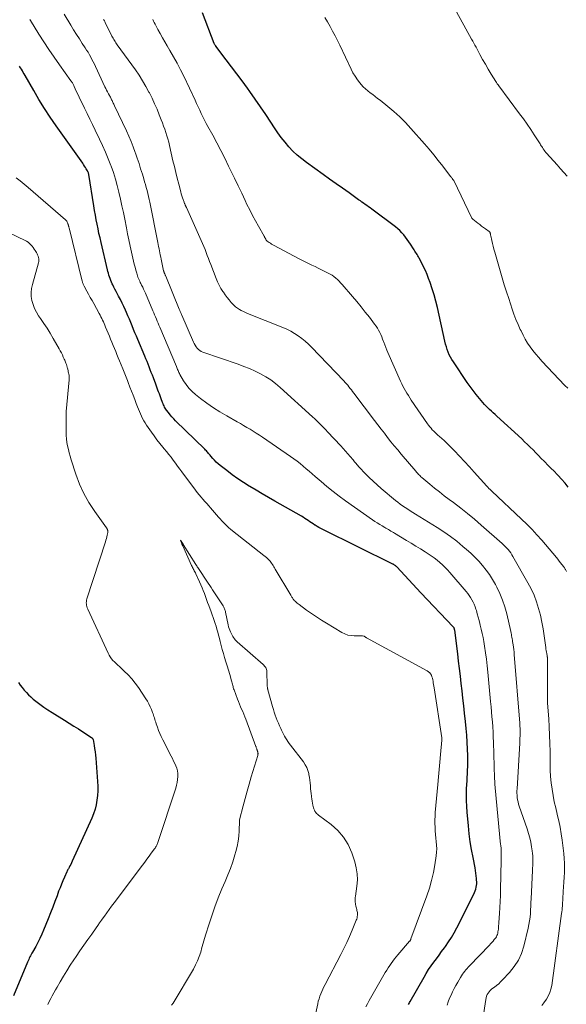
# Model space of a CAD drawing. Units: feet. Extents: x 1930000 to 1935040, y 540000 to 545000.
# Drawn here: x 1932403 to 1932503, y 540671 to 540852 of the extents above; entities that cross this region are included whole.
import ezdxf

# ---------------------------------------------------------------- set-up
doc = ezdxf.new("R2010")
doc.units = ezdxf.units.FT
doc.header["$LTSCALE"] = 100
doc.header["$MEASUREMENT"] = 0
doc.layers.add('CONTOUR INDEX', color=32, linetype='Continuous', lineweight=25)
doc.layers.add('CONTOUR INTERMEDIATE', color=40, linetype='Continuous', lineweight=15)

msp = doc.modelspace()

# ---------------------------------------------------------------- linework, layer by layer
at = {"layer": 'CONTOUR INDEX', "flags": 128}
for points, elevation in [([(1932503.52, 540765.91), (1932502.92, 540766.63), (1932502.3, 540767.34), (1932501.66, 540768.03), (1932501.47, 540768.22), (1932500.91, 540768.8), (1932500.34, 540769.38), (1932499.78, 540769.95), (1932499.21, 540770.52), (1932499.09, 540770.64), (1932498.58, 540771.15), (1932498.07, 540771.67), (1932497.56, 540772.19), (1932497.06, 540772.71), (1932496.55, 540773.22), (1932496.04, 540773.73), (1932495.51, 540774.23), (1932494.99, 540774.73), (1932490.42, 540778.91), (1932490.1, 540779.21), (1932489.77, 540779.51), (1932489.44, 540779.82), (1932489.11, 540780.12), (1932488.79, 540780.43), (1932488.47, 540780.74), (1932488.17, 540781.07), (1932487.88, 540781.41), (1932487.25, 540782.14), (1932486.67, 540782.86), (1932486.1, 540783.59), (1932485.55, 540784.34), (1932485.01, 540785.1), (1932482.48, 540788.84), (1932482.2, 540789.27), (1932481.95, 540789.72), (1932481.73, 540790.18), (1932481.53, 540790.66), (1932481.35, 540791.14), (1932481.19, 540791.63), (1932481.06, 540792.13), (1932480.93, 540792.63), (1932479.57, 540798.85), (1932479.29, 540800), (1932478.98, 540801.14), (1932478.62, 540802.27), (1932478.23, 540803.39), (1932477.93, 540804.17), (1932477.65, 540804.88), (1932477.35, 540805.59), (1932477.02, 540806.28), (1932476.68, 540806.97), (1932476.2, 540807.89), (1932476.08, 540808.11), (1932475.96, 540808.32), (1932475.83, 540808.54), (1932475.7, 540808.75), (1932475.56, 540808.96), (1932475.43, 540809.17), (1932475.29, 540809.38), (1932475.16, 540809.59), (1932474.64, 540810.42), (1932474.34, 540810.87), (1932474.04, 540811.3), (1932473.73, 540811.73), (1932473.4, 540812.14), (1932473.05, 540812.54), (1932472.69, 540812.92), (1932472.29, 540813.27), (1932471.88, 540813.61), (1932467.55, 540816.84), (1932467.25, 540817.07), (1932466.95, 540817.29), (1932466.65, 540817.51), (1932466.35, 540817.73), (1932466.04, 540817.94), (1932465.74, 540818.16), (1932465.44, 540818.38), (1932465.13, 540818.59), (1932463.37, 540819.84), (1932462.18, 540820.68), (1932461, 540821.52), (1932459.82, 540822.36), (1932458.63, 540823.2), (1932455.55, 540825.41), (1932454.7, 540826.07), (1932453.87, 540826.76), (1932453.09, 540827.51), (1932452.35, 540828.3), (1932451.65, 540829.12), (1932450.97, 540829.97), (1932450.34, 540830.85), (1932449.73, 540831.75), (1932449.06, 540832.79), (1932448.13, 540834.22), (1932447.18, 540835.63), (1932446.2, 540837.03), (1932445.22, 540838.42), (1932444.78, 540839.04), (1932443.82, 540840.35), (1932442.85, 540841.66), (1932441.87, 540842.96), (1932440.89, 540844.25), (1932439, 540846.7), (1932438.95, 540846.76), (1932438.9, 540846.83), (1932438.86, 540846.9), (1932438.81, 540846.97), (1932438.74, 540847.09), (1932438.69, 540847.2), (1932436.56, 540852.81)], 900), ([(1932474.27, 540671.07), (1932474.36, 540671.26), (1932474.46, 540671.44), (1932474.56, 540671.63), (1932477.1, 540676.07), (1932477.52, 540676.77), (1932477.95, 540677.46), (1932478.41, 540678.14), (1932478.88, 540678.81), (1932479.36, 540679.47), (1932479.85, 540680.13), (1932480.33, 540680.78), (1932480.82, 540681.44), (1932481.03, 540681.73), (1932481.59, 540682.54), (1932482.14, 540683.37), (1932482.63, 540684.22), (1932483.1, 540685.1), (1932486.23, 540691.31), (1932486.37, 540691.61), (1932486.49, 540691.91), (1932486.58, 540692.23), (1932486.66, 540692.55), (1932486.7, 540692.88), (1932486.74, 540693.2), (1932486.74, 540693.53), (1932486.73, 540693.86), (1932486.71, 540694.18), (1932486.66, 540694.66), (1932486.61, 540695.15), (1932486.53, 540695.63), (1932486.45, 540696.11), (1932486.07, 540698.02), (1932485.8, 540699.46), (1932485.57, 540700.9), (1932485.38, 540702.35), (1932485.23, 540703.8), (1932484.99, 540706.33), (1932484.91, 540707.39), (1932484.87, 540708.45), (1932484.87, 540709.51), (1932484.9, 540710.58), (1932484.94, 540711.37), (1932484.97, 540712.04), (1932485.01, 540712.7), (1932485.05, 540713.37), (1932485.09, 540714.04), (1932485.12, 540714.7), (1932485.13, 540715.37), (1932485.13, 540716.03), (1932485.11, 540716.7), (1932485.07, 540717.89), (1932485, 540719.16), (1932484.92, 540720.42), (1932484.81, 540721.67), (1932484.68, 540722.93), (1932484.51, 540724.49), (1932484.36, 540725.84), (1932484.21, 540727.2), (1932484.06, 540728.56), (1932483.91, 540729.91), (1932483.75, 540731.27), (1932483.6, 540732.63), (1932483.43, 540733.98), (1932483.27, 540735.34), (1932482.73, 540739.67), (1932482.71, 540739.75), (1932482.7, 540739.84), (1932482.67, 540739.93), (1932482.65, 540740.01), (1932482.61, 540740.09), (1932482.57, 540740.17), (1932482.52, 540740.24), (1932482.46, 540740.31), (1932476.54, 540746.54), (1932475.8, 540747.32), (1932475.05, 540748.11), (1932474.32, 540748.9), (1932473.58, 540749.69), (1932472.11, 540751.29), (1932472.02, 540751.38), (1932471.92, 540751.46), (1932471.82, 540751.54), (1932471.72, 540751.61), (1932471.61, 540751.68), (1932471.56, 540751.71), (1932471.51, 540751.74), (1932471.46, 540751.77), (1932471.4, 540751.8), (1932458.58, 540758.13), (1932458.22, 540758.31), (1932457.86, 540758.51), (1932457.51, 540758.71), (1932457.17, 540758.92), (1932457.11, 540758.95), (1932456.8, 540759.15), (1932456.49, 540759.35), (1932456.19, 540759.56), (1932455.88, 540759.77), (1932455.58, 540759.98), (1932455.27, 540760.18), (1932454.96, 540760.38), (1932454.64, 540760.56), (1932449.77, 540763.34), (1932448.63, 540764), (1932447.49, 540764.67), (1932446.35, 540765.34), (1932445.21, 540766.02), (1932445.09, 540766.09), (1932444.03, 540766.75), (1932442.99, 540767.44), (1932441.98, 540768.17), (1932440.99, 540768.92), (1932439.78, 540769.87), (1932439.41, 540770.17), (1932439.06, 540770.49), (1932438.73, 540770.83), (1932438.41, 540771.18), (1932438.07, 540771.59), (1932437.93, 540771.75), (1932437.8, 540771.91), (1932437.66, 540772.07), (1932437.52, 540772.23), (1932437.39, 540772.39), (1932437.25, 540772.54), (1932437.1, 540772.7), (1932436.95, 540772.84), (1932431.61, 540778.07), (1932431.26, 540778.42), (1932430.92, 540778.79), (1932430.59, 540779.18), (1932430.28, 540779.57), (1932429.95, 540780.02), (1932429.82, 540780.2), (1932429.7, 540780.39), (1932429.59, 540780.58), (1932429.49, 540780.78), (1932429.41, 540780.99), (1932429.32, 540781.19), (1932429.23, 540781.4), (1932429.15, 540781.61), (1932429.04, 540781.92), (1932428.9, 540782.28), (1932428.76, 540782.63), (1932428.63, 540782.99), (1932428.49, 540783.35), (1932428.36, 540783.7), (1932428.22, 540784.06), (1932428.09, 540784.42), (1932427.96, 540784.78), (1932427.54, 540785.93), (1932427.35, 540786.44), (1932427.16, 540786.94), (1932426.97, 540787.43), (1932426.78, 540787.93), (1932426.58, 540788.43), (1932426.38, 540788.92), (1932426.18, 540789.42), (1932425.97, 540789.91), (1932424.69, 540792.97), (1932424.43, 540793.59), (1932424.17, 540794.2), (1932423.92, 540794.82), (1932423.66, 540795.44), (1932423.4, 540796.06), (1932423.14, 540796.67), (1932422.88, 540797.28), (1932422.61, 540797.9), (1932422.41, 540798.35), (1932422.11, 540799), (1932421.81, 540799.64), (1932421.49, 540800.28), (1932421.17, 540800.91), (1932420.93, 540801.38), (1932420.72, 540801.77), (1932420.51, 540802.17), (1932420.31, 540802.58), (1932420.11, 540802.98), (1932420.02, 540803.17), (1932419.87, 540803.48), (1932419.74, 540803.8), (1932419.62, 540804.12), (1932419.51, 540804.44), (1932419.41, 540804.77), (1932419.31, 540805.1), (1932419.22, 540805.43), (1932419.14, 540805.76), (1932417.96, 540810.76), (1932417.77, 540811.59), (1932417.58, 540812.42), (1932417.41, 540813.25), (1932417.24, 540814.09), (1932417.08, 540814.92), (1932416.92, 540815.76), (1932416.77, 540816.6), (1932416.63, 540817.44), (1932415.71, 540823.19), (1932415.69, 540823.27), (1932415.67, 540823.36), (1932415.65, 540823.45), (1932415.63, 540823.53), (1932415.6, 540823.61), (1932415.56, 540823.7), (1932415.52, 540823.77), (1932415.48, 540823.85), (1932415.26, 540824.23), (1932415.1, 540824.5), (1932414.94, 540824.76), (1932414.77, 540825.02), (1932414.6, 540825.27), (1932409.74, 540832.12), (1932408.65, 540833.7), (1932407.6, 540835.3), (1932406.59, 540836.93), (1932405.62, 540838.59), (1932404.06, 540841.33), (1932403.89, 540841.63), (1932403.72, 540841.92), (1932403.55, 540842.21), (1932403.37, 540842.5), (1932403.2, 540842.78), (1932403.1, 540842.93), (1932403.01, 540843.07)], 880), ([(1932402.81, 540730.08), (1932403.16, 540729.61), (1932403.52, 540729.15), (1932403.89, 540728.69), (1932404.28, 540728.26), (1932404.68, 540727.84), (1932405.11, 540727.44), (1932405.55, 540727.06), (1932406.04, 540726.66), (1932406.75, 540726.11), (1932407.48, 540725.57), (1932408.22, 540725.07), (1932408.98, 540724.58), (1932411.28, 540723.17), (1932412.13, 540722.64), (1932412.97, 540722.11), (1932413.82, 540721.57), (1932414.65, 540721.02), (1932416.23, 540719.99), (1932416.27, 540719.96), (1932416.32, 540719.92), (1932416.36, 540719.88), (1932416.39, 540719.84), (1932416.43, 540719.79), (1932416.45, 540719.74), (1932416.47, 540719.69), (1932416.49, 540719.64), (1932416.67, 540718.57), (1932416.77, 540717.98), (1932416.86, 540717.39), (1932416.92, 540716.8), (1932416.98, 540716.2), (1932417.32, 540711.97), (1932417.36, 540711.11), (1932417.36, 540710.25), (1932417.31, 540709.39), (1932417.21, 540708.53), (1932417.05, 540707.69), (1932416.85, 540706.85), (1932416.57, 540706.04), (1932416.25, 540705.24), (1932412.66, 540697.32), (1932412.53, 540697.04), (1932412.4, 540696.76), (1932412.26, 540696.49), (1932412.12, 540696.21), (1932411.97, 540695.94), (1932411.9, 540695.8), (1932411.84, 540695.67), (1932411.77, 540695.53), (1932411.71, 540695.4), (1932411.25, 540694.4), (1932410.97, 540693.76), (1932410.7, 540693.12), (1932410.44, 540692.47), (1932410.19, 540691.82), (1932409.9, 540691.01), (1932409.5, 540689.95), (1932409.1, 540688.9), (1932408.69, 540687.85), (1932408.28, 540686.8), (1932407.44, 540684.71), (1932407.11, 540683.94), (1932406.76, 540683.18), (1932406.39, 540682.43), (1932405.99, 540681.7), (1932405.43, 540680.69), (1932405.3, 540680.46), (1932405.18, 540680.24), (1932405.06, 540680.01), (1932404.94, 540679.78), (1932404.82, 540679.54), (1932404.71, 540679.31), (1932404.6, 540679.07), (1932404.5, 540678.84), (1932401.92, 540672.67)], 880)]:
    msp.add_lwpolyline(points, dxfattribs=dict(at, elevation=elevation))
at = {"layer": 'CONTOUR INTERMEDIATE', "flags": 128}
for points, elevation in [([(1932503.31, 540822.88), (1932502.69, 540823.57), (1932502.08, 540824.26), (1932501.47, 540824.95), (1932500.85, 540825.63), (1932499.46, 540827.17), (1932499.4, 540827.24), (1932499.33, 540827.32), (1932499.27, 540827.4), (1932499.22, 540827.48), (1932499.17, 540827.55), (1932499.14, 540827.59), (1932499.11, 540827.64), (1932499.08, 540827.68), (1932499.05, 540827.72), (1932499.02, 540827.77), (1932499, 540827.81), (1932498.97, 540827.85), (1932498.94, 540827.9), (1932498.78, 540828.14), (1932498.67, 540828.31), (1932498.56, 540828.48), (1932498.45, 540828.64), (1932498.34, 540828.81), (1932497.28, 540830.47), (1932496.63, 540831.46), (1932495.97, 540832.43), (1932495.29, 540833.4), (1932494.6, 540834.35), (1932490.81, 540839.44), (1932490.66, 540839.64), (1932490.52, 540839.85), (1932490.38, 540840.06), (1932490.24, 540840.27), (1932489.4, 540841.61), (1932488.86, 540842.51), (1932488.33, 540843.4), (1932487.82, 540844.31), (1932487.32, 540845.23), (1932486.62, 540846.53), (1932486.42, 540846.91), (1932486.22, 540847.28), (1932486.02, 540847.65), (1932485.81, 540848.02), (1932482.02, 540854.89)], 908), ([(1932487.3, 540664.77), (1932488.42, 540672.01), (1932488.48, 540672.32), (1932488.57, 540672.61), (1932488.69, 540672.9), (1932488.84, 540673.17), (1932489.01, 540673.42), (1932489.21, 540673.66), (1932489.43, 540673.87), (1932489.68, 540674.06), (1932489.98, 540674.27), (1932490.38, 540674.57), (1932490.77, 540674.88), (1932491.13, 540675.22), (1932491.48, 540675.57), (1932492.75, 540676.92), (1932493.63, 540678.01), (1932494.38, 540679.17), (1932494.94, 540680.44), (1932495.38, 540681.77), (1932496.18, 540685.09), (1932496.32, 540685.75), (1932496.44, 540686.4), (1932496.52, 540687.07), (1932496.57, 540687.74), (1932496.6, 540688.41), (1932496.64, 540689.08), (1932496.67, 540689.75), (1932496.71, 540690.42), (1932496.97, 540695.62), (1932496.99, 540696.07), (1932497.01, 540696.52), (1932497.03, 540696.97), (1932497.04, 540697.42), (1932497.05, 540697.87), (1932497.03, 540698.32), (1932496.99, 540698.77), (1932496.93, 540699.22), (1932496.81, 540699.99), (1932496.66, 540700.82), (1932496.47, 540701.63), (1932496.25, 540702.44), (1932495.99, 540703.24), (1932494.54, 540707.41), (1932494.42, 540707.8), (1932494.32, 540708.2), (1932494.24, 540708.6), (1932494.18, 540709), (1932494.17, 540709.05), (1932494.14, 540709.44), (1932494.11, 540709.82), (1932494.11, 540710.21), (1932494.13, 540710.59), (1932494.63, 540718.99), (1932494.65, 540719.43), (1932494.67, 540719.86), (1932494.68, 540720.3), (1932494.69, 540720.74), (1932494.69, 540721.27), (1932494.69, 540721.44), (1932494.69, 540721.61), (1932494.68, 540721.78), (1932494.67, 540721.95), (1932494.66, 540722.12), (1932494.65, 540722.29), (1932494.64, 540722.47), (1932494.62, 540722.64), (1932493.63, 540735.24), (1932493.59, 540735.68), (1932493.54, 540736.12), (1932493.48, 540736.55), (1932493.42, 540736.99), (1932493.37, 540737.33), (1932493.32, 540737.59), (1932493.28, 540737.85), (1932493.23, 540738.11), (1932493.19, 540738.37), (1932493.14, 540738.63), (1932493.09, 540738.89), (1932493.03, 540739.15), (1932492.97, 540739.41), (1932492.25, 540742.67), (1932491.91, 540743.94), (1932491.5, 540745.19), (1932490.99, 540746.41), (1932490.42, 540747.59), (1932490.16, 540748.08), (1932489.63, 540748.99), (1932489.08, 540749.87), (1932488.46, 540750.71), (1932487.81, 540751.53), (1932487.12, 540752.31), (1932486.4, 540753.07), (1932485.65, 540753.79), (1932484.87, 540754.49), (1932484.23, 540755.04), (1932483.09, 540755.97), (1932481.93, 540756.86), (1932480.73, 540757.7), (1932479.5, 540758.5), (1932475.52, 540760.96), (1932475.05, 540761.25), (1932474.58, 540761.55), (1932474.11, 540761.85), (1932473.64, 540762.16), (1932473.18, 540762.47), (1932472.73, 540762.79), (1932472.29, 540763.13), (1932471.86, 540763.48), (1932469.27, 540765.66), (1932468.52, 540766.31), (1932467.77, 540766.99), (1932467.05, 540767.69), (1932466.35, 540768.4), (1932465.27, 540769.53), (1932465.11, 540769.69), (1932464.96, 540769.86), (1932464.82, 540770.03), (1932464.67, 540770.21), (1932464.53, 540770.38), (1932464.39, 540770.56), (1932464.25, 540770.73), (1932464.1, 540770.91), (1932463.57, 540771.54), (1932463.16, 540772.03), (1932462.73, 540772.51), (1932462.31, 540772.99), (1932461.87, 540773.46), (1932459.44, 540776.06), (1932459.13, 540776.38), (1932458.82, 540776.71), (1932458.5, 540777.03), (1932458.18, 540777.35), (1932457.82, 540777.71), (1932457.68, 540777.84), (1932457.54, 540777.98), (1932457.4, 540778.12), (1932457.26, 540778.26), (1932457.12, 540778.4), (1932456.98, 540778.53), (1932456.83, 540778.67), (1932456.69, 540778.8), (1932450.78, 540784.16), (1932449.93, 540784.87), (1932449.05, 540785.54), (1932448.12, 540786.13), (1932447.15, 540786.67), (1932446.15, 540787.16), (1932445.14, 540787.62), (1932444.11, 540788.03), (1932443.06, 540788.42), (1932436.61, 540790.65), (1932436.32, 540790.79), (1932436.04, 540790.95), (1932435.79, 540791.15), (1932435.57, 540791.38), (1932435.37, 540791.64), (1932435.19, 540791.91), (1932435.03, 540792.2), (1932434.89, 540792.49), (1932432.74, 540797.43), (1932432.68, 540797.57), (1932432.62, 540797.7), (1932432.57, 540797.84), (1932432.51, 540797.98), (1932432.45, 540798.12), (1932432.39, 540798.26), (1932432.34, 540798.39), (1932432.28, 540798.53), (1932429.81, 540804.58), (1932429.77, 540804.68), (1932429.72, 540804.77), (1932429.68, 540804.87), (1932429.63, 540804.97), (1932429.6, 540805.04), (1932429.57, 540805.1), (1932429.54, 540805.16), (1932429.52, 540805.22), (1932429.49, 540805.28), (1932429.47, 540805.34), (1932429.45, 540805.4), (1932429.43, 540805.47), (1932429.42, 540805.53), (1932428.96, 540807.69), (1932428.89, 540808.08), (1932428.81, 540808.46), (1932428.73, 540808.84), (1932428.65, 540809.22), (1932428.57, 540809.6), (1932428.49, 540809.98), (1932428.42, 540810.36), (1932428.34, 540810.75), (1932426.88, 540818.11), (1932426.77, 540818.65), (1932426.65, 540819.2), (1932426.52, 540819.74), (1932426.39, 540820.27), (1932426.24, 540820.81), (1932426.1, 540821.35), (1932425.94, 540821.88), (1932425.78, 540822.41), (1932425.52, 540823.29), (1932425.21, 540824.26), (1932424.91, 540825.22), (1932424.59, 540826.18), (1932424.26, 540827.14), (1932424.22, 540827.26), (1932423.86, 540828.27), (1932423.47, 540829.27), (1932423.05, 540830.26), (1932422.6, 540831.24), (1932420.43, 540835.8), (1932420.35, 540835.96), (1932420.28, 540836.12), (1932420.2, 540836.28), (1932420.13, 540836.43), (1932420.06, 540836.59), (1932419.98, 540836.75), (1932419.9, 540836.91), (1932419.82, 540837.06), (1932419.74, 540837.23), (1932419.66, 540837.38), (1932419.57, 540837.54), (1932419.49, 540837.7), (1932419.31, 540838.01), (1932419.14, 540838.33), (1932418.97, 540838.64), (1932418.81, 540838.97), (1932418.65, 540839.29), (1932416.94, 540842.98), (1932416.73, 540843.43), (1932416.51, 540843.87), (1932416.29, 540844.31), (1932416.06, 540844.74), (1932415.82, 540845.17), (1932415.57, 540845.6), (1932415.31, 540846.01), (1932415.04, 540846.43), (1932414.51, 540847.24), (1932413.98, 540848.06), (1932413.45, 540848.89), (1932412.94, 540849.72), (1932412.43, 540850.55), (1932411.22, 540852.59)], 888), ([(1932503.43, 540784.03), (1932502.91, 540784.55), (1932498.66, 540789.01), (1932498.1, 540789.64), (1932497.55, 540790.27), (1932497.03, 540790.94), (1932496.54, 540791.61), (1932496.07, 540792.32), (1932495.64, 540793.03), (1932495.23, 540793.77), (1932494.86, 540794.52), (1932494.72, 540794.81), (1932494.31, 540795.73), (1932493.93, 540796.65), (1932493.57, 540797.59), (1932493.24, 540798.54), (1932492.61, 540800.45), (1932492.2, 540801.72), (1932491.8, 540802.99), (1932491.41, 540804.27), (1932491.04, 540805.55), (1932490.06, 540808.97), (1932489.91, 540809.51), (1932489.77, 540810.04), (1932489.64, 540810.57), (1932489.52, 540811.11), (1932489.32, 540811.97), (1932489.3, 540812.08), (1932489.27, 540812.19), (1932489.25, 540812.3), (1932489.23, 540812.4), (1932489.19, 540812.58), (1932489.19, 540812.6), (1932489.18, 540812.62), (1932489.17, 540812.64), (1932489.16, 540812.65), (1932489.11, 540812.72), (1932489.09, 540812.74), (1932489.08, 540812.76), (1932489.06, 540812.77), (1932489.04, 540812.78), (1932488.36, 540813.25), (1932488, 540813.51), (1932487.64, 540813.76), (1932487.29, 540814.02), (1932486.95, 540814.29), (1932486.02, 540815.02), (1932486.01, 540815.04), (1932485.99, 540815.05), (1932485.97, 540815.07), (1932485.96, 540815.09), (1932485.91, 540815.16), (1932485.89, 540815.17), (1932485.88, 540815.19), (1932485.87, 540815.21), (1932485.86, 540815.23), (1932482.56, 540822.09), (1932482.55, 540822.1), (1932482.54, 540822.12), (1932482.53, 540822.14), (1932482.52, 540822.16), (1932482.45, 540822.24), (1932482.38, 540822.31), (1932482.23, 540822.5), (1932482.17, 540822.59), (1932482.1, 540822.67), (1932482.04, 540822.76), (1932481.97, 540822.84), (1932480.52, 540824.76), (1932479.72, 540825.8), (1932478.9, 540826.82), (1932478.06, 540827.82), (1932477.21, 540828.81), (1932474.71, 540831.63), (1932473.71, 540832.71), (1932472.67, 540833.75), (1932471.59, 540834.73), (1932470.47, 540835.68), (1932469.06, 540836.81), (1932468.61, 540837.16), (1932468.16, 540837.51), (1932467.71, 540837.84), (1932467.25, 540838.17), (1932466.8, 540838.52), (1932466.38, 540838.88), (1932465.98, 540839.28), (1932465.6, 540839.7), (1932465.36, 540839.99), (1932464.9, 540840.58), (1932464.47, 540841.2), (1932464.09, 540841.85), (1932463.75, 540842.51), (1932461.66, 540846.91), (1932461.24, 540847.77), (1932460.82, 540848.63), (1932460.37, 540849.48), (1932459.92, 540850.33), (1932459.43, 540851.16), (1932458.92, 540851.96)], 904), ([(1932481.35, 540670.95), (1932481.55, 540671.58), (1932481.79, 540672.2), (1932482.04, 540672.81), (1932482.33, 540673.41), (1932482.62, 540674), (1932482.94, 540674.58), (1932483.27, 540675.15), (1932483.8, 540676.03), (1932483.98, 540676.32), (1932484.16, 540676.6), (1932484.35, 540676.87), (1932484.55, 540677.15), (1932484.76, 540677.41), (1932484.97, 540677.67), (1932485.19, 540677.93), (1932485.42, 540678.17), (1932489.07, 540681.95), (1932489.3, 540682.2), (1932489.53, 540682.45), (1932489.75, 540682.7), (1932489.97, 540682.96), (1932490.09, 540683.11), (1932490.23, 540683.3), (1932490.36, 540683.5), (1932490.45, 540683.71), (1932490.53, 540683.93), (1932490.59, 540684.17), (1932490.64, 540684.4), (1932490.68, 540684.64), (1932490.71, 540684.88), (1932490.71, 540684.97), (1932490.74, 540685.25), (1932490.76, 540685.54), (1932490.78, 540685.82), (1932490.8, 540686.11), (1932490.92, 540687.74), (1932490.99, 540688.84), (1932491.05, 540689.94), (1932491.09, 540691.05), (1932491.11, 540692.15), (1932491.21, 540697.48), (1932491.21, 540697.83), (1932491.22, 540698.18), (1932491.23, 540698.52), (1932491.23, 540698.87), (1932491.25, 540699.57), (1932491.25, 540699.65), (1932491.23, 540699.77), (1932491.23, 540699.79), (1932491.23, 540699.81), (1932491.22, 540699.83), (1932491.22, 540699.85), (1932491.19, 540700.01), (1932491.17, 540700.11), (1932491.15, 540700.2), (1932491.14, 540700.3), (1932491.13, 540700.4), (1932490.13, 540710.8), (1932490.11, 540711.02), (1932490.09, 540711.24), (1932490.07, 540711.46), (1932490.06, 540711.68), (1932490.05, 540711.9), (1932490.04, 540712.12), (1932490.03, 540712.34), (1932490.02, 540712.56), (1932489.82, 540719.14), (1932489.79, 540720.08), (1932489.74, 540721.01), (1932489.68, 540721.94), (1932489.62, 540722.87), (1932489.54, 540723.8), (1932489.46, 540724.73), (1932489.38, 540725.66), (1932489.3, 540726.59), (1932488.79, 540731.98), (1932488.67, 540733.17), (1932488.52, 540734.36), (1932488.36, 540735.55), (1932488.18, 540736.74), (1932488.04, 540737.6), (1932487.9, 540738.35), (1932487.76, 540739.1), (1932487.59, 540739.85), (1932487.41, 540740.59), (1932487.34, 540740.88), (1932487.18, 540741.47), (1932487.02, 540742.07), (1932486.85, 540742.66), (1932486.68, 540743.26), (1932486.6, 540743.54), (1932486.45, 540743.99), (1932486.28, 540744.42), (1932486.08, 540744.84), (1932485.87, 540745.25), (1932485.63, 540745.65), (1932485.38, 540746.04), (1932485.1, 540746.42), (1932484.8, 540746.78), (1932481.84, 540750.23), (1932481.4, 540750.72), (1932480.95, 540751.2), (1932480.47, 540751.66), (1932479.99, 540752.1), (1932479.48, 540752.53), (1932478.97, 540752.93), (1932478.43, 540753.32), (1932477.88, 540753.68), (1932477.31, 540754.04), (1932476.47, 540754.57), (1932475.62, 540755.1), (1932474.77, 540755.62), (1932473.92, 540756.13), (1932471.71, 540757.46), (1932471.48, 540757.59), (1932471.26, 540757.72), (1932471.03, 540757.85), (1932470.8, 540757.99), (1932470.58, 540758.12), (1932470.35, 540758.25), (1932470.12, 540758.38), (1932469.9, 540758.51), (1932469.43, 540758.78), (1932468.98, 540759.05), (1932468.53, 540759.33), (1932468.09, 540759.62), (1932467.66, 540759.92), (1932462.74, 540763.41), (1932461.58, 540764.25), (1932460.44, 540765.12), (1932459.33, 540766.02), (1932458.24, 540766.94), (1932457.17, 540767.86), (1932456.62, 540768.33), (1932456.07, 540768.8), (1932455.52, 540769.28), (1932454.97, 540769.75), (1932454.41, 540770.21), (1932453.84, 540770.66), (1932453.26, 540771.1), (1932452.67, 540771.51), (1932447.53, 540775.04), (1932446.96, 540775.42), (1932446.39, 540775.79), (1932445.82, 540776.16), (1932445.24, 540776.51), (1932444.66, 540776.86), (1932444.07, 540777.21), (1932443.49, 540777.54), (1932442.89, 540777.88), (1932440.97, 540778.95), (1932439.73, 540779.69), (1932438.52, 540780.45), (1932437.34, 540781.28), (1932436.19, 540782.14), (1932435.28, 540782.85), (1932434.64, 540783.41), (1932434.05, 540784.02), (1932433.53, 540784.69), (1932433.06, 540785.41), (1932432.39, 540786.56), (1932432.3, 540786.74), (1932432.21, 540786.91), (1932432.13, 540787.1), (1932432.05, 540787.28), (1932431.98, 540787.47), (1932431.91, 540787.65), (1932431.83, 540787.84), (1932431.75, 540788.02), (1932428.72, 540795.2), (1932428.56, 540795.58), (1932428.4, 540795.95), (1932428.24, 540796.33), (1932428.09, 540796.71), (1932427.93, 540797.09), (1932427.77, 540797.46), (1932427.61, 540797.84), (1932427.46, 540798.22), (1932426.08, 540801.45), (1932425.92, 540801.83), (1932425.75, 540802.2), (1932425.58, 540802.57), (1932425.39, 540802.94), (1932425.26, 540803.21), (1932425.14, 540803.44), (1932425.03, 540803.67), (1932424.92, 540803.9), (1932424.82, 540804.13), (1932424.72, 540804.37), (1932424.63, 540804.61), (1932424.56, 540804.85), (1932424.48, 540805.09), (1932424.33, 540805.69), (1932424.19, 540806.23), (1932424.05, 540806.77), (1932423.92, 540807.32), (1932423.79, 540807.87), (1932423.54, 540808.98), (1932423.3, 540810.09), (1932423.06, 540811.2), (1932422.83, 540812.31), (1932422.61, 540813.42), (1932422.29, 540815.01), (1932422.04, 540816.25), (1932421.78, 540817.48), (1932421.51, 540818.71), (1932421.24, 540819.94), (1932420.93, 540821.16), (1932420.59, 540822.38), (1932420.21, 540823.57), (1932419.79, 540824.76), (1932419.75, 540824.86), (1932419.27, 540826.08), (1932418.77, 540827.3), (1932418.24, 540828.5), (1932417.69, 540829.69), (1932416.89, 540831.34), (1932416.4, 540832.35), (1932415.91, 540833.36), (1932415.41, 540834.37), (1932414.92, 540835.38), (1932414.47, 540836.3), (1932414.21, 540836.85), (1932413.95, 540837.4), (1932413.69, 540837.96), (1932413.43, 540838.51), (1932413.05, 540839.35), (1932412.99, 540839.49), (1932412.92, 540839.62), (1932412.85, 540839.75), (1932412.78, 540839.88), (1932412.7, 540840.01), (1932412.62, 540840.14), (1932412.54, 540840.26), (1932412.45, 540840.39), (1932410.36, 540843.31), (1932409.38, 540844.7), (1932408.42, 540846.09), (1932407.49, 540847.51), (1932406.58, 540848.93), (1932405.02, 540851.43), (1932404.89, 540851.61)], 884), ([(1932498.69, 540670.89), (1932498.88, 540671.14), (1932499.07, 540671.4), (1932499.5, 540672.03), (1932499.85, 540672.62), (1932500.14, 540673.24), (1932500.35, 540673.89), (1932500.49, 540674.56), (1932502.3, 540687.74), (1932502.34, 540688.08), (1932502.38, 540688.42), (1932502.41, 540688.76), (1932502.43, 540689.09), (1932502.45, 540689.43), (1932502.47, 540689.77), (1932502.49, 540690.11), (1932502.52, 540690.45), (1932502.61, 540691.77), (1932502.66, 540692.64), (1932502.72, 540693.51), (1932502.77, 540694.38), (1932502.81, 540695.25), (1932502.83, 540696.13), (1932502.82, 540697), (1932502.77, 540697.86), (1932502.69, 540698.73), (1932502.4, 540701.2), (1932502.24, 540702.38), (1932502.04, 540703.56), (1932501.79, 540704.74), (1932501.5, 540705.9), (1932501.49, 540705.95), (1932501.21, 540707.09), (1932500.95, 540708.24), (1932500.73, 540709.39), (1932500.54, 540710.55), (1932500.4, 540711.71), (1932500.28, 540712.88), (1932500.22, 540714.05), (1932500.19, 540715.22), (1932500.17, 540717.43), (1932500.14, 540718.93), (1932500.1, 540720.44), (1932500.02, 540721.94), (1932499.93, 540723.44), (1932499.72, 540726.31), (1932499.71, 540726.38), (1932499.71, 540726.45), (1932499.7, 540726.51), (1932499.7, 540726.58), (1932499.7, 540726.65), (1932499.69, 540726.71), (1932499.69, 540726.78), (1932499.69, 540726.85), (1932499.72, 540734.27), (1932499.72, 540734.36), (1932499.71, 540734.45), (1932499.71, 540734.54), (1932499.7, 540734.63), (1932499.69, 540734.73), (1932499.67, 540734.82), (1932499.66, 540734.91), (1932499.64, 540735), (1932499.57, 540735.38), (1932499.52, 540735.67), (1932499.47, 540735.95), (1932499.43, 540736.23), (1932499.39, 540736.52), (1932499.1, 540738.66), (1932498.9, 540739.92), (1932498.68, 540741.18), (1932498.4, 540742.43), (1932498.09, 540743.67), (1932497.7, 540744.88), (1932497.26, 540746.07), (1932496.73, 540747.23), (1932496.14, 540748.35), (1932493.38, 540753.2), (1932493.18, 540753.52), (1932492.97, 540753.84), (1932492.74, 540754.15), (1932492.5, 540754.45), (1932492.24, 540754.74), (1932491.98, 540755.02), (1932491.71, 540755.29), (1932491.43, 540755.55), (1932487.58, 540758.95), (1932486.34, 540760.02), (1932485.09, 540761.06), (1932483.81, 540762.07), (1932482.51, 540763.06), (1932481.72, 540763.64), (1932480.81, 540764.33), (1932479.91, 540765.03), (1932479.02, 540765.74), (1932478.14, 540766.47), (1932476.69, 540767.68), (1932476.54, 540767.81), (1932476.4, 540767.95), (1932476.25, 540768.09), (1932476.11, 540768.23), (1932475.98, 540768.37), (1932475.84, 540768.52), (1932475.71, 540768.67), (1932475.58, 540768.82), (1932472.91, 540771.96), (1932472.28, 540772.71), (1932471.65, 540773.46), (1932471.04, 540774.23), (1932470.44, 540775), (1932469.84, 540775.77), (1932469.25, 540776.55), (1932468.66, 540777.33), (1932468.06, 540778.11), (1932464.25, 540783.15), (1932464.03, 540783.44), (1932463.81, 540783.72), (1932463.58, 540784.01), (1932463.35, 540784.29), (1932463.12, 540784.57), (1932462.89, 540784.84), (1932462.64, 540785.11), (1932462.4, 540785.38), (1932456.51, 540791.56), (1932455.94, 540792.12), (1932455.35, 540792.66), (1932454.72, 540793.17), (1932454.08, 540793.65), (1932453.4, 540794.08), (1932452.71, 540794.48), (1932451.99, 540794.84), (1932451.26, 540795.16), (1932444.78, 540797.74), (1932444.4, 540797.91), (1932444.02, 540798.08), (1932443.64, 540798.28), (1932443.28, 540798.48), (1932442.93, 540798.71), (1932442.59, 540798.96), (1932442.28, 540799.24), (1932441.99, 540799.54), (1932441.78, 540799.77), (1932441.4, 540800.21), (1932441.03, 540800.67), (1932440.69, 540801.13), (1932440.36, 540801.61), (1932440.26, 540801.77), (1932439.91, 540802.34), (1932439.59, 540802.93), (1932439.3, 540803.53), (1932439.04, 540804.15), (1932438.04, 540806.72), (1932437.83, 540807.27), (1932437.62, 540807.82), (1932437.41, 540808.36), (1932437.21, 540808.91), (1932437, 540809.46), (1932436.78, 540810), (1932436.55, 540810.54), (1932436.32, 540811.08), (1932433.6, 540817.14), (1932433.57, 540817.2), (1932433.54, 540817.27), (1932433.51, 540817.33), (1932433.48, 540817.4), (1932433.45, 540817.47), (1932433.42, 540817.53), (1932433.39, 540817.6), (1932433.36, 540817.66), (1932433.33, 540817.72), (1932433.28, 540817.82), (1932433.24, 540817.91), (1932433.2, 540818.01), (1932433.16, 540818.11), (1932432.98, 540818.61), (1932432.86, 540818.95), (1932432.74, 540819.3), (1932432.63, 540819.66), (1932432.54, 540820.01), (1932432.17, 540821.44), (1932431.9, 540822.51), (1932431.64, 540823.59), (1932431.38, 540824.66), (1932431.13, 540825.74), (1932430.48, 540828.53), (1932430.34, 540829.13), (1932430.18, 540829.73), (1932430, 540830.32), (1932429.82, 540830.91), (1932429.62, 540831.5), (1932429.41, 540832.08), (1932429.2, 540832.66), (1932428.98, 540833.24), (1932428.62, 540834.14), (1932428.21, 540835.16), (1932427.77, 540836.17), (1932427.3, 540837.17), (1932426.81, 540838.16), (1932426.73, 540838.32), (1932426.17, 540839.36), (1932425.57, 540840.39), (1932424.92, 540841.39), (1932424.25, 540842.37), (1932420.92, 540846.98), (1932420.78, 540847.17), (1932420.65, 540847.37), (1932420.53, 540847.56), (1932420.4, 540847.77), (1932420.28, 540847.97), (1932420.17, 540848.17), (1932420.06, 540848.38), (1932419.95, 540848.59), (1932418.74, 540851.05), (1932418.69, 540851.15), (1932418.64, 540851.25), (1932418.58, 540851.35), (1932418.53, 540851.45), (1932418.47, 540851.55), (1932418.42, 540851.64)], 892), ([(1932503.16, 540750.46), (1932503.12, 540750.57), (1932503.07, 540750.67), (1932503.02, 540750.78), (1932502.96, 540750.89), (1932502.9, 540750.99), (1932502.84, 540751.09), (1932502.78, 540751.19), (1932502.71, 540751.28), (1932502.36, 540751.73), (1932502.12, 540752.05), (1932501.87, 540752.36), (1932501.62, 540752.67), (1932501.36, 540752.98), (1932498.66, 540756.17), (1932497.78, 540757.17), (1932496.88, 540758.16), (1932495.94, 540759.11), (1932494.98, 540760.05), (1932489.52, 540765.18), (1932489.4, 540765.29), (1932489.28, 540765.4), (1932489.17, 540765.51), (1932489.05, 540765.62), (1932488.93, 540765.73), (1932488.82, 540765.84), (1932488.71, 540765.96), (1932488.6, 540766.08), (1932486.29, 540768.66), (1932485.4, 540769.64), (1932484.5, 540770.62), (1932483.59, 540771.59), (1932482.67, 540772.54), (1932481.59, 540773.64), (1932481.2, 540774.04), (1932480.79, 540774.43), (1932480.38, 540774.8), (1932479.96, 540775.17), (1932479.65, 540775.43), (1932479.38, 540775.67), (1932479.12, 540775.91), (1932478.87, 540776.16), (1932478.62, 540776.42), (1932478.38, 540776.69), (1932478.15, 540776.96), (1932477.93, 540777.24), (1932477.72, 540777.53), (1932474.77, 540781.85), (1932474.5, 540782.26), (1932474.23, 540782.68), (1932473.97, 540783.1), (1932473.71, 540783.53), (1932473.47, 540783.96), (1932473.23, 540784.4), (1932473.01, 540784.85), (1932472.81, 540785.3), (1932470.49, 540790.56), (1932470.29, 540791.03), (1932470.09, 540791.51), (1932469.9, 540791.99), (1932469.72, 540792.47), (1932469.68, 540792.6), (1932469.52, 540793.02), (1932469.35, 540793.44), (1932469.18, 540793.85), (1932468.99, 540794.26), (1932468.79, 540794.66), (1932468.57, 540795.05), (1932468.32, 540795.43), (1932468.06, 540795.79), (1932467.1, 540797.03), (1932466.34, 540797.99), (1932465.56, 540798.95), (1932464.78, 540799.9), (1932463.99, 540800.84), (1932462.11, 540803.04), (1932461.83, 540803.35), (1932461.54, 540803.66), (1932461.24, 540803.94), (1932460.93, 540804.22), (1932460.6, 540804.48), (1932460.27, 540804.73), (1932459.91, 540804.94), (1932459.55, 540805.14), (1932458.95, 540805.45), (1932458.35, 540805.74), (1932457.74, 540806.04), (1932457.14, 540806.33), (1932456.53, 540806.61), (1932455.93, 540806.9), (1932455.32, 540807.19), (1932454.73, 540807.49), (1932454.13, 540807.8), (1932449.68, 540810.17), (1932449.43, 540810.31), (1932449.19, 540810.45), (1932448.96, 540810.6), (1932448.73, 540810.75), (1932448.37, 540811), (1932448.33, 540811.04), (1932448.29, 540811.08), (1932448.25, 540811.13), (1932448.21, 540811.17), (1932448.17, 540811.25), (1932448.12, 540811.36), (1932448.01, 540811.56), (1932447.96, 540811.65), (1932447.91, 540811.74), (1932447.86, 540811.83), (1932447.81, 540811.92), (1932446.78, 540813.71), (1932446.23, 540814.7), (1932445.69, 540815.7), (1932445.18, 540816.71), (1932444.68, 540817.73), (1932444.36, 540818.42), (1932443.71, 540819.79), (1932443.06, 540821.15), (1932442.4, 540822.52), (1932441.74, 540823.88), (1932441.32, 540824.76), (1932440.61, 540826.18), (1932439.9, 540827.59), (1932439.16, 540828.99), (1932438.41, 540830.39), (1932437.54, 540831.98), (1932437.22, 540832.58), (1932436.91, 540833.18), (1932436.61, 540833.79), (1932436.32, 540834.4), (1932436.03, 540835.01), (1932435.75, 540835.63), (1932435.46, 540836.24), (1932435.17, 540836.85), (1932433.09, 540841.22), (1932432.49, 540842.42), (1932431.88, 540843.62), (1932431.23, 540844.79), (1932430.55, 540845.95), (1932430.07, 540846.77), (1932429.63, 540847.52), (1932429.2, 540848.27), (1932428.78, 540849.03), (1932428.37, 540849.8), (1932427.86, 540850.78), (1932427.71, 540851.06), (1932427.57, 540851.34), (1932427.43, 540851.63)], 896), ([(1932466.45, 540670.65), (1932466.75, 540671.22), (1932467.06, 540671.79), (1932470.01, 540676.92), (1932470.27, 540677.35), (1932470.53, 540677.78), (1932470.81, 540678.2), (1932471.09, 540678.61), (1932471.39, 540679.02), (1932471.69, 540679.42), (1932472.01, 540679.81), (1932472.33, 540680.19), (1932474.46, 540682.65), (1932474.5, 540682.7), (1932474.54, 540682.75), (1932474.57, 540682.8), (1932474.6, 540682.85), (1932474.64, 540682.91), (1932474.66, 540682.97), (1932474.69, 540683.02), (1932474.71, 540683.08), (1932477.62, 540690.98), (1932478.08, 540692.39), (1932478.49, 540693.8), (1932478.81, 540695.24), (1932479.07, 540696.69), (1932479.31, 540698.33), (1932479.38, 540698.98), (1932479.42, 540699.63), (1932479.4, 540700.28), (1932479.35, 540700.93), (1932479.28, 540701.58), (1932479.22, 540702.23), (1932479.16, 540702.89), (1932479.12, 540703.54), (1932479.12, 540703.58), (1932479.1, 540704.25), (1932479.09, 540704.92), (1932479.12, 540705.59), (1932479.16, 540706.26), (1932479.64, 540711.4), (1932479.76, 540712.77), (1932479.89, 540714.14), (1932480.01, 540715.51), (1932480.14, 540716.88), (1932480.38, 540719.51), (1932480.39, 540719.56), (1932480.39, 540719.62), (1932480.39, 540719.68), (1932480.39, 540719.74), (1932480.38, 540719.8), (1932480.38, 540719.86), (1932480.37, 540719.91), (1932480.36, 540719.97), (1932478.93, 540729.14), (1932478.89, 540729.43), (1932478.84, 540729.73), (1932478.8, 540730.02), (1932478.76, 540730.31), (1932478.76, 540730.33), (1932478.71, 540730.61), (1932478.65, 540730.89), (1932478.56, 540731.16), (1932478.45, 540731.43), (1932478.31, 540731.67), (1932478.14, 540731.89), (1932477.93, 540732.07), (1932477.7, 540732.22), (1932466.59, 540738.28), (1932466.52, 540738.32), (1932466.45, 540738.36), (1932466.38, 540738.4), (1932466.32, 540738.45), (1932466.21, 540738.52), (1932466.11, 540738.59), (1932465.83, 540738.63), (1932465.69, 540738.64), (1932465.56, 540738.65), (1932465.43, 540738.65), (1932465.3, 540738.65), (1932464.33, 540738.64), (1932463.73, 540738.68), (1932463.14, 540738.79), (1932462.58, 540739), (1932462.04, 540739.26), (1932459.23, 540740.94), (1932458.31, 540741.51), (1932457.39, 540742.1), (1932456.49, 540742.72), (1932455.6, 540743.36), (1932454.25, 540744.36), (1932454.05, 540744.51), (1932453.86, 540744.66), (1932453.67, 540744.83), (1932453.49, 540745), (1932453.34, 540745.15), (1932453.25, 540745.26), (1932453.15, 540745.36), (1932453.07, 540745.48), (1932452.99, 540745.59), (1932452.92, 540745.71), (1932452.84, 540745.83), (1932452.77, 540745.95), (1932452.7, 540746.08), (1932449.86, 540750.89), (1932449.74, 540751.11), (1932449.61, 540751.32), (1932449.48, 540751.53), (1932449.34, 540751.74), (1932449.2, 540751.95), (1932449.06, 540752.15), (1932448.9, 540752.34), (1932448.73, 540752.52), (1932448.66, 540752.59), (1932448.46, 540752.79), (1932448.24, 540753), (1932448.02, 540753.19), (1932447.79, 540753.37), (1932442.03, 540757.89), (1932441.69, 540758.17), (1932441.34, 540758.47), (1932441.02, 540758.78), (1932440.7, 540759.09), (1932440.38, 540759.42), (1932440.08, 540759.75), (1932439.77, 540760.09), (1932439.47, 540760.42), (1932438.02, 540762.09), (1932437.67, 540762.49), (1932437.32, 540762.88), (1932436.96, 540763.28), (1932436.61, 540763.68), (1932436.26, 540764.08), (1932435.92, 540764.48), (1932435.58, 540764.9), (1932435.26, 540765.32), (1932432.78, 540768.68), (1932432.38, 540769.21), (1932431.98, 540769.75), (1932431.58, 540770.29), (1932431.19, 540770.83), (1932430.79, 540771.37), (1932430.38, 540771.9), (1932429.96, 540772.43), (1932429.54, 540772.94), (1932429.28, 540773.24), (1932428.74, 540773.91), (1932428.2, 540774.59), (1932427.69, 540775.28), (1932427.18, 540775.98), (1932426.27, 540777.28), (1932426.02, 540777.67), (1932425.78, 540778.07), (1932425.56, 540778.48), (1932425.36, 540778.89), (1932425.17, 540779.32), (1932424.99, 540779.75), (1932424.82, 540780.18), (1932424.65, 540780.62), (1932424.41, 540781.25), (1932424.12, 540781.99), (1932423.84, 540782.74), (1932423.54, 540783.49), (1932423.25, 540784.24), (1932422.9, 540785.11), (1932422.78, 540785.42), (1932422.66, 540785.73), (1932422.54, 540786.04), (1932422.42, 540786.35), (1932422.29, 540786.66), (1932422.17, 540786.97), (1932422.05, 540787.28), (1932421.93, 540787.59), (1932421.33, 540789.06), (1932421.1, 540789.63), (1932420.87, 540790.19), (1932420.64, 540790.76), (1932420.41, 540791.32), (1932420.18, 540791.89), (1932419.94, 540792.45), (1932419.71, 540793.01), (1932419.48, 540793.58), (1932418.79, 540795.25), (1932418.66, 540795.56), (1932418.52, 540795.88), (1932418.38, 540796.2), (1932418.24, 540796.51), (1932418.09, 540796.82), (1932417.94, 540797.13), (1932417.78, 540797.44), (1932417.61, 540797.74), (1932416.62, 540799.54), (1932416.31, 540800.11), (1932415.99, 540800.68), (1932415.68, 540801.25), (1932415.37, 540801.82), (1932414.86, 540802.75), (1932414.8, 540802.85), (1932414.75, 540802.96), (1932414.7, 540803.08), (1932414.66, 540803.19), (1932414.61, 540803.31), (1932414.58, 540803.42), (1932414.54, 540803.54), (1932414.51, 540803.66), (1932412.09, 540813.46), (1932412.07, 540813.55), (1932412.05, 540813.65), (1932412.02, 540813.74), (1932412, 540813.83), (1932411.98, 540813.92), (1932411.96, 540814.01), (1932411.93, 540814.1), (1932411.89, 540814.19), (1932411.83, 540814.34), (1932411.76, 540814.49), (1932411.67, 540814.63), (1932411.56, 540814.76), (1932411.44, 540814.88), (1932404.6, 540820.81), (1932404.24, 540821.12), (1932403.87, 540821.43), (1932403.51, 540821.73), (1932403.14, 540822.03), (1932402.43, 540822.6)], 876), ([(1932401.13, 540812.5), (1932404.04, 540811.12), (1932404.33, 540810.96), (1932404.61, 540810.78), (1932404.86, 540810.56), (1932405.11, 540810.33), (1932405.33, 540810.07), (1932405.53, 540809.81), (1932405.73, 540809.53), (1932405.91, 540809.25), (1932406.11, 540808.91), (1932406.23, 540808.68), (1932406.34, 540808.46), (1932406.43, 540808.22), (1932406.51, 540807.98), (1932406.56, 540807.74), (1932406.58, 540807.5), (1932406.56, 540807.25), (1932406.52, 540807.01), (1932405.38, 540803.05), (1932405.23, 540802.31), (1932405.16, 540801.57), (1932405.19, 540800.83), (1932405.3, 540800.08), (1932405.51, 540799.35), (1932405.77, 540798.65), (1932406.12, 540797.98), (1932406.51, 540797.33), (1932406.88, 540796.81), (1932407.48, 540795.92), (1932408.07, 540795.02), (1932408.64, 540794.1), (1932409.19, 540793.17), (1932410.3, 540791.24), (1932410.5, 540790.87), (1932410.69, 540790.5), (1932410.88, 540790.13), (1932411.05, 540789.75), (1932411.22, 540789.37), (1932411.3, 540789.18), (1932411.38, 540788.99), (1932411.46, 540788.79), (1932411.53, 540788.6), (1932411.62, 540788.37), (1932411.65, 540788.3), (1932411.67, 540788.21), (1932411.7, 540788.13), (1932411.72, 540788.05), (1932411.74, 540787.97), (1932411.76, 540787.89), (1932411.78, 540787.8), (1932411.8, 540787.72), (1932411.91, 540787.28), (1932411.96, 540787.06), (1932412.01, 540786.85), (1932412.05, 540786.63), (1932412.09, 540786.42), (1932412.12, 540786.2), (1932412.14, 540785.99), (1932412.14, 540785.77), (1932412.13, 540785.55), (1932411.59, 540779.78), (1932411.57, 540779.55), (1932411.56, 540779.31), (1932411.56, 540779.07), (1932411.57, 540778.83), (1932411.57, 540778.61), (1932411.58, 540778.48), (1932411.58, 540778.35), (1932411.58, 540778.22), (1932411.58, 540778.09), (1932411.58, 540777.95), (1932411.58, 540777.82), (1932411.58, 540777.69), (1932411.58, 540777.56), (1932411.57, 540776.04), (1932411.58, 540775.39), (1932411.63, 540774.74), (1932411.72, 540774.09), (1932411.83, 540773.45), (1932411.98, 540772.81), (1932412.13, 540772.18), (1932412.31, 540771.55), (1932412.5, 540770.92), (1932413.35, 540768.26), (1932414.03, 540766.47), (1932414.81, 540764.72), (1932415.75, 540763.06), (1932416.79, 540761.46), (1932418.97, 540758.43), (1932419.01, 540758.38), (1932419.04, 540758.32), (1932419.07, 540758.26), (1932419.1, 540758.2), (1932419.13, 540758.12), (1932419.13, 540758.1), (1932419.14, 540758.08), (1932419.15, 540758.06), (1932419.15, 540758.03), (1932419.17, 540757.95), (1932419.17, 540757.93), (1932419.18, 540757.91), (1932419.18, 540757.88), (1932419.19, 540757.86), (1932419.2, 540757.8), (1932419.2, 540757.75), (1932419.2, 540757.7), (1932419.2, 540757.65), (1932419.19, 540757.6), (1932419.08, 540757.09), (1932419, 540756.78), (1932418.93, 540756.48), (1932418.84, 540756.17), (1932418.75, 540755.87), (1932415.37, 540745.41), (1932415.31, 540745.18), (1932415.27, 540744.95), (1932415.26, 540744.71), (1932415.27, 540744.47), (1932415.3, 540744.24), (1932415.35, 540744), (1932415.43, 540743.78), (1932415.52, 540743.56), (1932419.24, 540735.48), (1932419.43, 540735.12), (1932419.64, 540734.78), (1932419.88, 540734.45), (1932420.14, 540734.15), (1932420.42, 540733.85), (1932420.71, 540733.56), (1932421.01, 540733.28), (1932421.31, 540733), (1932422.2, 540732.19), (1932422.92, 540731.49), (1932423.6, 540730.76), (1932424.23, 540729.97), (1932424.81, 540729.16), (1932426.17, 540727.12), (1932426.47, 540726.65), (1932426.73, 540726.16), (1932426.97, 540725.66), (1932427.18, 540725.15), (1932427.38, 540724.62), (1932427.47, 540724.37), (1932427.56, 540724.11), (1932427.64, 540723.85), (1932427.72, 540723.59), (1932427.8, 540723.33), (1932427.88, 540723.06), (1932427.96, 540722.8), (1932428.05, 540722.54), (1932428.28, 540721.89), (1932428.49, 540721.31), (1932428.72, 540720.73), (1932428.98, 540720.17), (1932429.25, 540719.61), (1932430.8, 540716.58), (1932431.02, 540716.14), (1932431.24, 540715.7), (1932431.45, 540715.26), (1932431.65, 540714.81), (1932431.82, 540714.36), (1932431.94, 540713.9), (1932432, 540713.42), (1932432.02, 540712.94), (1932432.01, 540712.84), (1932431.97, 540712.31), (1932431.9, 540711.78), (1932431.79, 540711.26), (1932431.64, 540710.74), (1932428.35, 540700.74), (1932428.29, 540700.59), (1932428.23, 540700.44), (1932428.17, 540700.3), (1932428.1, 540700.16), (1932428.02, 540700.02), (1932427.94, 540699.88), (1932427.85, 540699.75), (1932427.76, 540699.62), (1932427.15, 540698.78), (1932426.76, 540698.23), (1932426.35, 540697.68), (1932425.95, 540697.14), (1932425.54, 540696.6), (1932420.35, 540689.69), (1932419.9, 540689.08), (1932419.45, 540688.48), (1932419.01, 540687.88), (1932418.57, 540687.27), (1932418.36, 540686.98), (1932418.03, 540686.51), (1932417.7, 540686.04), (1932417.37, 540685.58), (1932417.04, 540685.11), (1932416.25, 540683.99), (1932415.53, 540682.96), (1932414.81, 540681.93), (1932414.1, 540680.89), (1932413.39, 540679.85), (1932412.98, 540679.24), (1932412.33, 540678.26), (1932411.7, 540677.27), (1932411.08, 540676.26), (1932410.47, 540675.25), (1932409.9, 540674.26), (1932409.59, 540673.74), (1932409.3, 540673.21), (1932409.02, 540672.68), (1932408.75, 540672.14), (1932408.48, 540671.6), (1932408.22, 540671.05)], 876), ([(1932456.44, 540665.66), (1932457.63, 540671.2), (1932457.74, 540671.66), (1932457.87, 540672.12), (1932458.02, 540672.57), (1932458.18, 540673.01), (1932458.36, 540673.45), (1932458.55, 540673.88), (1932458.75, 540674.31), (1932458.97, 540674.73), (1932461.86, 540680.21), (1932462.42, 540681.31), (1932462.95, 540682.42), (1932463.46, 540683.54), (1932463.94, 540684.67), (1932464.69, 540686.51), (1932464.77, 540686.74), (1932464.84, 540686.96), (1932464.87, 540687.2), (1932464.9, 540687.44), (1932464.9, 540687.51), (1932464.9, 540687.71), (1932464.89, 540687.91), (1932464.86, 540688.11), (1932464.82, 540688.31), (1932464.77, 540688.51), (1932464.72, 540688.71), (1932464.67, 540688.91), (1932464.62, 540689.1), (1932464.61, 540689.16), (1932464.56, 540689.38), (1932464.53, 540689.6), (1932464.51, 540689.82), (1932464.49, 540690.04), (1932464.49, 540690.26), (1932464.5, 540690.48), (1932464.52, 540690.69), (1932464.54, 540690.91), (1932464.82, 540692.77), (1932464.9, 540693.91), (1932464.88, 540695.04), (1932464.7, 540696.15), (1932464.41, 540697.25), (1932463.85, 540698.87), (1932463.18, 540700.37), (1932462.35, 540701.75), (1932461.29, 540702.96), (1932460.07, 540704.06), (1932457.76, 540705.78), (1932457.58, 540705.93), (1932457.41, 540706.1), (1932457.26, 540706.28), (1932457.13, 540706.48), (1932457.02, 540706.69), (1932456.92, 540706.91), (1932456.85, 540707.13), (1932456.8, 540707.37), (1932456.76, 540707.63), (1932456.7, 540708), (1932456.63, 540708.37), (1932456.57, 540708.74), (1932456.51, 540709.11), (1932456.48, 540709.27), (1932456.41, 540709.72), (1932456.35, 540710.17), (1932456.32, 540710.62), (1932456.29, 540711.07), (1932456.29, 540711.18), (1932456.25, 540711.69), (1932456.2, 540712.2), (1932456.13, 540712.7), (1932456.03, 540713.2), (1932455.99, 540713.39), (1932455.83, 540713.96), (1932455.62, 540714.51), (1932455.34, 540715.03), (1932455.01, 540715.53), (1932452.66, 540718.59), (1932452.41, 540718.92), (1932452.18, 540719.25), (1932451.96, 540719.59), (1932451.74, 540719.93), (1932451.54, 540720.28), (1932451.34, 540720.64), (1932451.16, 540721), (1932450.98, 540721.37), (1932450.86, 540721.65), (1932450.64, 540722.14), (1932450.43, 540722.63), (1932450.23, 540723.13), (1932450.04, 540723.63), (1932449.85, 540724.13), (1932449.68, 540724.64), (1932449.52, 540725.15), (1932449.37, 540725.67), (1932448.51, 540728.76), (1932448.48, 540728.86), (1932448.46, 540728.96), (1932448.44, 540729.06), (1932448.42, 540729.16), (1932448.41, 540729.26), (1932448.4, 540729.36), (1932448.39, 540729.47), (1932448.38, 540729.57), (1932448.32, 540732.13), (1932448.3, 540732.31), (1932448.26, 540732.49), (1932448.2, 540732.65), (1932448.11, 540732.81), (1932448, 540732.96), (1932447.89, 540733.11), (1932447.76, 540733.24), (1932447.63, 540733.37), (1932442.9, 540737.55), (1932442.71, 540737.73), (1932442.53, 540737.92), (1932442.37, 540738.12), (1932442.23, 540738.33), (1932442.09, 540738.54), (1932442.02, 540738.66), (1932441.95, 540738.77), (1932441.89, 540738.89), (1932441.83, 540739.01), (1932441.65, 540739.37), (1932441.52, 540739.68), (1932441.4, 540739.99), (1932441.31, 540740.31), (1932441.23, 540740.64), (1932440.76, 540742.97), (1932440.72, 540743.12), (1932440.68, 540743.28), (1932440.63, 540743.43), (1932440.58, 540743.58), (1932440.52, 540743.73), (1932440.45, 540743.87), (1932440.38, 540744.01), (1932440.3, 540744.15), (1932438.64, 540746.7), (1932438.38, 540747.1), (1932438.12, 540747.5), (1932437.86, 540747.9), (1932437.6, 540748.29), (1932435.67, 540751.18), (1932435.62, 540751.25), (1932435.58, 540751.31), (1932435.53, 540751.38), (1932435.48, 540751.45), (1932435.44, 540751.52), (1932435.39, 540751.59), (1932435.35, 540751.66), (1932435.3, 540751.73), (1932433, 540755.39), (1932432.97, 540755.43), (1932432.52, 540756.18), (1932432.76, 540755.52), (1932432.78, 540755.46), (1932432.79, 540755.41), (1932432.81, 540755.36), (1932432.83, 540755.31), (1932432.85, 540755.27), (1932432.87, 540755.22), (1932432.89, 540755.17), (1932432.92, 540755.12), (1932434.54, 540751.53), (1932434.62, 540751.34), (1932434.71, 540751.16), (1932434.81, 540750.98), (1932434.9, 540750.8), (1932434.92, 540750.77), (1932435.03, 540750.58), (1932435.13, 540750.39), (1932435.23, 540750.19), (1932435.32, 540749.99), (1932436.01, 540748.52), (1932436.25, 540748), (1932436.47, 540747.46), (1932436.68, 540746.93), (1932436.89, 540746.38), (1932437.08, 540745.84), (1932437.27, 540745.3), (1932437.47, 540744.75), (1932437.67, 540744.21), (1932438.11, 540743.02), (1932438.29, 540742.5), (1932438.48, 540741.98), (1932438.66, 540741.45), (1932438.84, 540740.93), (1932439.01, 540740.4), (1932439.18, 540739.87), (1932439.32, 540739.33), (1932439.46, 540738.79), (1932439.57, 540738.37), (1932439.76, 540737.63), (1932439.95, 540736.88), (1932440.16, 540736.14), (1932440.37, 540735.39), (1932440.58, 540734.68), (1932440.81, 540733.9), (1932441.05, 540733.12), (1932441.28, 540732.34), (1932441.51, 540731.55), (1932441.85, 540730.4), (1932441.9, 540730.19), (1932441.96, 540729.99), (1932442.02, 540729.78), (1932442.07, 540729.57), (1932442.12, 540729.36), (1932442.18, 540729.15), (1932442.24, 540728.95), (1932442.31, 540728.75), (1932442.92, 540727.06), (1932443.1, 540726.59), (1932443.28, 540726.13), (1932443.48, 540725.66), (1932443.68, 540725.21), (1932443.89, 540724.75), (1932444.08, 540724.29), (1932444.27, 540723.82), (1932444.45, 540723.35), (1932446.31, 540718.37), (1932446.35, 540718.27), (1932446.39, 540718.16), (1932446.42, 540718.05), (1932446.46, 540717.95), (1932446.47, 540717.91), (1932446.5, 540717.82), (1932446.53, 540717.73), (1932446.56, 540717.64), (1932446.59, 540717.55), (1932446.61, 540717.51), (1932446.63, 540717.44), (1932446.65, 540717.36), (1932446.67, 540717.29), (1932446.68, 540717.22), (1932446.68, 540717.2), (1932446.69, 540717.14), (1932446.7, 540717.07), (1932446.7, 540717.01), (1932446.69, 540716.94), (1932446.68, 540716.88), (1932446.67, 540716.81), (1932446.65, 540716.75), (1932446.64, 540716.69), (1932445.46, 540712.8), (1932445.07, 540711.47), (1932444.69, 540710.15), (1932444.33, 540708.82), (1932443.98, 540707.48), (1932443.32, 540704.94), (1932443.31, 540704.88), (1932443.3, 540704.81), (1932443.29, 540704.75), (1932443.29, 540704.68), (1932443.26, 540702.89), (1932443.2, 540701.94), (1932443.09, 540700.99), (1932442.9, 540700.06), (1932442.66, 540699.14), (1932442.46, 540698.48), (1932442.06, 540697.25), (1932441.64, 540696.02), (1932441.17, 540694.81), (1932440.67, 540693.61), (1932440.09, 540692.25), (1932439.42, 540690.63), (1932438.79, 540689), (1932438.22, 540687.35), (1932437.69, 540685.68), (1932437.17, 540683.97), (1932436.92, 540683.15), (1932436.68, 540682.32), (1932436.44, 540681.5), (1932436.21, 540680.68), (1932435.94, 540679.87), (1932435.64, 540679.08), (1932435.27, 540678.31), (1932434.87, 540677.56), (1932431.14, 540671.31), (1932430.87, 540670.93)], 872)]:
    msp.add_lwpolyline(points, dxfattribs=dict(at, elevation=elevation))

doc.saveas('drawing.dxf')
